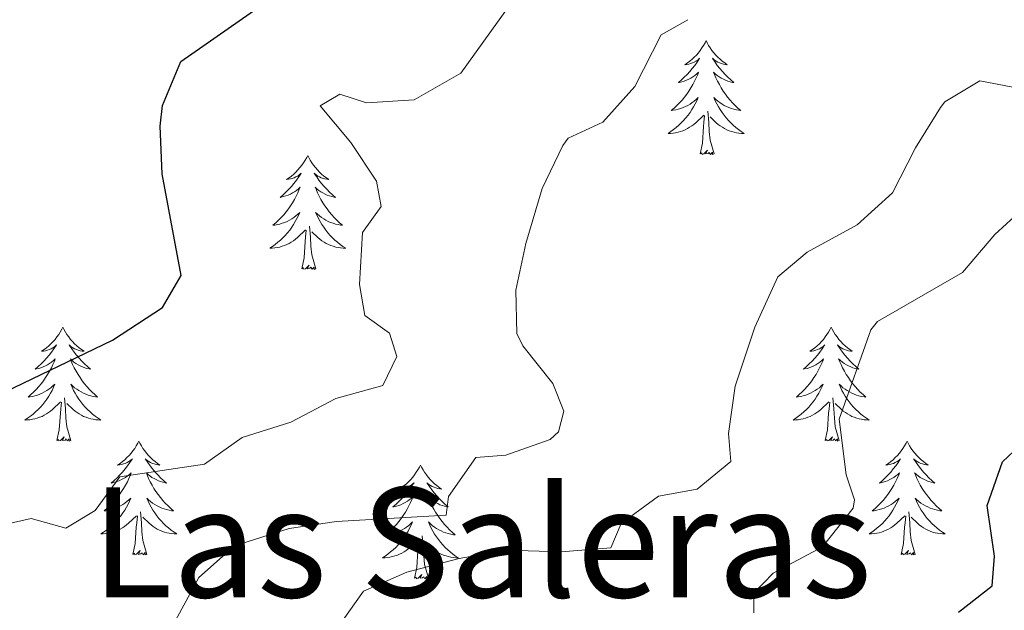
# Model space of a CAD drawing. Units: metres. Extents: x 627291 to 631801, y 4715326 to 4718379.
# Drawn here: x 630135 to 630238, y 4716684 to 4716746 of the extents above; entities that cross this region are included whole.
import ezdxf
from ezdxf.enums import TextEntityAlignment as Align

# ---------------------------------------------------------------- set-up
doc = ezdxf.new("R2010")
doc.units = ezdxf.units.M
doc.header["$MEASUREMENT"] = 0
for name, color, linetype, lineweight in [('Level 36', 92, 'Continuous', 0), ('Level 4', 36, 'Continuous', 30), ('Level 45', 19, 'Continuous', 0), ('Level 5', 36, 'Continuous', 0)]:
    doc.layers.add(name, color=color, linetype=linetype, lineweight=lineweight)
doc.styles.add('Arial', font='ARIAL.TTF', dxfattribs={"height": 0.2})

msp = doc.modelspace()

# ---------------------------------------------------------------- linework, layer by layer
at = {"layer": 'Level 36', "color": 92, "linetype": 'Continuous', "lineweight": 0}
for points in [[(630206.58, 4716743.57, 0.01), (630206.47, 4716743.35, 0.01), (630206.31, 4716743.07, 0.01), (630206.14, 4716742.81, 0.01), (630205.96, 4716742.55, 0.01), (630205.77, 4716742.3, 0.01), (630205.56, 4716742.06, 0.01), (630205.34, 4716741.84, 0.01), (630205.11, 4716741.62, 0.01), (630204.87, 4716741.42, 0.01), (630204.62, 4716741.23, 0.01), (630204.36, 4716741.05, 0.01), (630204.56, 4716741.07, 0.01), (630204.76, 4716741.11, 0.01), (630204.96, 4716741.16, 0.01), (630205.16, 4716741.23, 0.01), (630205.34, 4716741.32, 0.01), (630205.53, 4716741.42, 0.01), (630205.7, 4716741.53, 0.01), (630205.9, 4716741.72, 0.01), (630205.86, 4716741.66, 0.01), (630205.63, 4716741.31, 0.01), (630205.39, 4716740.98, 0.01), (630205.14, 4716740.65, 0.01), (630204.87, 4716740.33, 0.01), (630204.59, 4716740.03, 0.01), (630204.3, 4716739.73, 0.01), (630203.99, 4716739.45, 0.01), (630203.68, 4716739.18, 0.01), (630203.8, 4716739.2, 0.01), (630204.05, 4716739.26, 0.01), (630204.29, 4716739.33, 0.01), (630204.53, 4716739.42, 0.01), (630204.76, 4716739.52, 0.01), (630204.98, 4716739.64, 0.01), (630205.2, 4716739.77, 0.01), (630205.4, 4716739.92, 0.01), (630205.6, 4716740.08, 0.01), (630205.79, 4716740.25, 0.01), (630205.7, 4716740.02, 0.01), (630205.54, 4716739.66, 0.01), (630205.37, 4716739.31, 0.01), (630205.19, 4716738.96, 0.01), (630204.99, 4716738.62, 0.01), (630204.78, 4716738.29, 0.01), (630204.55, 4716737.97, 0.01), (630204.31, 4716737.66, 0.01), (630204.06, 4716737.35, 0.01), (630203.8, 4716737.06, 0.01), (630203.52, 4716736.78, 0.01), (630203.23, 4716736.51, 0.01), (630202.94, 4716736.25, 0.01), (630203.13, 4716736.28, 0.01), (630203.4, 4716736.32, 0.01), (630203.66, 4716736.39, 0.01), (630203.92, 4716736.47, 0.01), (630204.18, 4716736.56, 0.01), (630204.42, 4716736.67, 0.01), (630204.66, 4716736.79, 0.01), (630204.9, 4716736.93, 0.01), (630205.12, 4716737.08, 0.01), (630205.34, 4716737.24, 0.01), (630205.55, 4716737.42, 0.01), (630205.74, 4716737.61, 0.01), (630205.6, 4716737.28, 0.01), (630205.44, 4716736.96, 0.01), (630205.28, 4716736.65, 0.01), (630205.09, 4716736.34, 0.01), (630204.9, 4716736.04, 0.01), (630204.69, 4716735.76, 0.01), (630204.46, 4716735.48, 0.01), (630204.23, 4716735.21, 0.01), (630203.98, 4716734.95, 0.01), (630203.72, 4716734.71, 0.01), (630203.46, 4716734.47, 0.01), (630203.18, 4716734.25, 0.01), (630202.89, 4716734.04, 0.01), (630202.6, 4716733.85, 0.01), (630202.86, 4716733.86, 0.01), (630203.12, 4716733.88, 0.01), (630203.39, 4716733.93, 0.01), (630203.65, 4716733.98, 0.01), (630203.9, 4716734.06, 0.01), (630204.15, 4716734.14, 0.01), (630204.4, 4716734.24, 0.01), (630204.63, 4716734.36, 0.01), (630204.86, 4716734.49, 0.01), (630205.08, 4716734.64, 0.01), (630205.3, 4716734.8, 0.01), (630205.5, 4716734.96, 0.01), (630206.35, 4716735.76, 0.01)], [(630206.58, 4716743.57, 0.01), (630206.69, 4716743.35, 0.01), (630206.84, 4716743.07, 0.01), (630207.01, 4716742.81, 0.01), (630207.19, 4716742.55, 0.01), (630207.39, 4716742.3, 0.01), (630207.59, 4716742.06, 0.01), (630207.81, 4716741.84, 0.01), (630208.04, 4716741.62, 0.01), (630208.28, 4716741.42, 0.01), (630208.53, 4716741.23, 0.01), (630208.79, 4716741.05, 0.01), (630208.6, 4716741.07, 0.01), (630208.39, 4716741.11, 0.01), (630208.19, 4716741.16, 0.01), (630208, 4716741.23, 0.01), (630207.81, 4716741.32, 0.01), (630207.63, 4716741.42, 0.01), (630207.45, 4716741.53, 0.01), (630207.25, 4716741.72, 0.01), (630207.29, 4716741.66, 0.01), (630207.52, 4716741.31, 0.01), (630207.76, 4716740.98, 0.01), (630208.02, 4716740.65, 0.01), (630208.29, 4716740.33, 0.01), (630208.57, 4716740.03, 0.01), (630208.86, 4716739.73, 0.01), (630209.16, 4716739.45, 0.01), (630209.48, 4716739.18, 0.01), (630209.35, 4716739.2, 0.01), (630209.1, 4716739.26, 0.01), (630208.86, 4716739.33, 0.01), (630208.63, 4716739.42, 0.01), (630208.4, 4716739.52, 0.01), (630208.17, 4716739.64, 0.01), (630207.96, 4716739.77, 0.01), (630207.75, 4716739.92, 0.01), (630207.55, 4716740.08, 0.01), (630207.37, 4716740.25, 0.01), (630207.45, 4716740.02, 0.01), (630207.61, 4716739.66, 0.01), (630207.78, 4716739.31, 0.01), (630207.97, 4716738.96, 0.01), (630208.17, 4716738.62, 0.01), (630208.38, 4716738.29, 0.01), (630208.6, 4716737.97, 0.01), (630208.84, 4716737.66, 0.01), (630209.1, 4716737.35, 0.01), (630209.36, 4716737.06, 0.01), (630209.63, 4716736.78, 0.01), (630209.92, 4716736.51, 0.01), (630210.22, 4716736.25, 0.01), (630210.02, 4716736.28, 0.01), (630209.76, 4716736.32, 0.01), (630209.49, 4716736.39, 0.01), (630209.23, 4716736.47, 0.01), (630208.98, 4716736.56, 0.01), (630208.73, 4716736.67, 0.01), (630208.49, 4716736.79, 0.01), (630208.26, 4716736.93, 0.01), (630208.03, 4716737.08, 0.01), (630207.81, 4716737.24, 0.01), (630207.61, 4716737.42, 0.01), (630207.41, 4716737.61, 0.01), (630207.55, 4716737.28, 0.01), (630207.71, 4716736.96, 0.01), (630207.88, 4716736.65, 0.01), (630208.06, 4716736.34, 0.01), (630208.26, 4716736.04, 0.01), (630208.47, 4716735.76, 0.01), (630208.69, 4716735.48, 0.01), (630208.93, 4716735.21, 0.01), (630209.17, 4716734.95, 0.01), (630209.43, 4716734.71, 0.01), (630209.7, 4716734.47, 0.01), (630209.98, 4716734.25, 0.01), (630210.27, 4716734.04, 0.01), (630210.56, 4716733.85, 0.01), (630210.29, 4716733.86, 0.01), (630210.03, 4716733.88, 0.01), (630209.77, 4716733.93, 0.01), (630209.51, 4716733.98, 0.01), (630209.25, 4716734.06, 0.01), (630209, 4716734.14, 0.01), (630208.76, 4716734.24, 0.01), (630208.52, 4716734.36, 0.01), (630208.29, 4716734.49, 0.01), (630208.07, 4716734.64, 0.01), (630207.86, 4716734.8, 0.01), (630207.65, 4716734.96, 0.01), (630207, 4716735.58, 0.01)], [(630205.96, 4716731.72, 0.01), (630206.2, 4716732.83, 0.01), (630206.32, 4716734.58, 0.01), (630206.36, 4716735.01, 0.01), (630206.43, 4716735.73, 0.01)], [(630207.43, 4716731.72, 0.01), (630207, 4716733.16, 0.01), (630206.91, 4716734.06, 0.01), (630206.86, 4716735.01, 0.01), (630206.76, 4716736.17, 0.01)], [(630164.84, 4716731.54, 0.01), (630164.73, 4716731.32, 0.01), (630164.57, 4716731.05, 0.01), (630164.4, 4716730.78, 0.01), (630164.22, 4716730.52, 0.01), (630164.03, 4716730.28, 0.01), (630163.82, 4716730.04, 0.01), (630163.6, 4716729.81, 0.01), (630163.37, 4716729.6, 0.01), (630163.13, 4716729.39, 0.01), (630162.88, 4716729.2, 0.01), (630162.62, 4716729.02, 0.01), (630162.82, 4716729.05, 0.01), (630163.02, 4716729.08, 0.01), (630163.22, 4716729.14, 0.01), (630163.42, 4716729.21, 0.01), (630163.61, 4716729.29, 0.01), (630163.79, 4716729.39, 0.01), (630163.96, 4716729.5, 0.01), (630164.17, 4716729.7, 0.01), (630164.12, 4716729.63, 0.01), (630163.9, 4716729.29, 0.01), (630163.65, 4716728.95, 0.01), (630163.4, 4716728.62, 0.01), (630163.13, 4716728.31, 0.01), (630162.85, 4716728, 0.01), (630162.56, 4716727.71, 0.01), (630162.25, 4716727.43, 0.01), (630161.94, 4716727.16, 0.01), (630162.06, 4716727.18, 0.01), (630162.31, 4716727.24, 0.01), (630162.55, 4716727.31, 0.01), (630162.79, 4716727.4, 0.01), (630163.02, 4716727.5, 0.01), (630163.24, 4716727.62, 0.01), (630163.46, 4716727.75, 0.01), (630163.66, 4716727.89, 0.01), (630163.86, 4716728.05, 0.01), (630164.05, 4716728.22, 0.01), (630163.96, 4716728, 0.01), (630163.8, 4716727.64, 0.01), (630163.63, 4716727.28, 0.01), (630163.45, 4716726.94, 0.01), (630163.25, 4716726.6, 0.01), (630163.04, 4716726.27, 0.01), (630162.81, 4716725.94, 0.01), (630162.57, 4716725.63, 0.01), (630162.32, 4716725.33, 0.01), (630162.06, 4716725.04, 0.01), (630161.78, 4716724.76, 0.01), (630161.49, 4716724.49, 0.01), (630161.2, 4716724.23, 0.01), (630161.39, 4716724.25, 0.01), (630161.66, 4716724.3, 0.01), (630161.92, 4716724.36, 0.01), (630162.18, 4716724.44, 0.01), (630162.44, 4716724.54, 0.01), (630162.68, 4716724.64, 0.01), (630162.93, 4716724.77, 0.01), (630163.16, 4716724.9, 0.01), (630163.38, 4716725.06, 0.01), (630163.6, 4716725.22, 0.01), (630163.81, 4716725.4, 0.01), (630164, 4716725.58, 0.01), (630163.86, 4716725.26, 0.01), (630163.71, 4716724.94, 0.01), (630163.54, 4716724.62, 0.01), (630163.35, 4716724.32, 0.01), (630163.16, 4716724.02, 0.01), (630162.95, 4716723.73, 0.01), (630162.72, 4716723.45, 0.01), (630162.49, 4716723.18, 0.01), (630162.24, 4716722.93, 0.01), (630161.98, 4716722.68, 0.01), (630161.72, 4716722.45, 0.01), (630161.44, 4716722.23, 0.01), (630161.15, 4716722.02, 0.01), (630160.86, 4716721.83, 0.01), (630161.12, 4716721.84, 0.01), (630161.39, 4716721.86, 0.01), (630161.65, 4716721.9, 0.01), (630161.91, 4716721.96, 0.01), (630162.16, 4716722.03, 0.01), (630162.41, 4716722.12, 0.01), (630162.66, 4716722.22, 0.01), (630162.89, 4716722.34, 0.01), (630163.12, 4716722.47, 0.01), (630163.35, 4716722.61, 0.01), (630163.56, 4716722.77, 0.01), (630163.76, 4716722.94, 0.01), (630164.61, 4716723.74, 0.01)], [(630164.84, 4716731.54, 0.01), (630164.95, 4716731.32, 0.01), (630165.1, 4716731.05, 0.01), (630165.27, 4716730.78, 0.01), (630165.45, 4716730.52, 0.01), (630165.65, 4716730.28, 0.01), (630165.86, 4716730.04, 0.01), (630166.07, 4716729.81, 0.01), (630166.3, 4716729.6, 0.01), (630166.54, 4716729.39, 0.01), (630166.8, 4716729.2, 0.01), (630167.06, 4716729.02, 0.01), (630166.86, 4716729.05, 0.01), (630166.65, 4716729.08, 0.01), (630166.45, 4716729.14, 0.01), (630166.26, 4716729.21, 0.01), (630166.07, 4716729.29, 0.01), (630165.89, 4716729.39, 0.01), (630165.72, 4716729.5, 0.01), (630165.51, 4716729.7, 0.01), (630165.55, 4716729.63, 0.01), (630165.78, 4716729.29, 0.01), (630166.02, 4716728.95, 0.01), (630166.28, 4716728.62, 0.01), (630166.55, 4716728.31, 0.01), (630166.83, 4716728, 0.01), (630167.12, 4716727.71, 0.01), (630167.42, 4716727.43, 0.01), (630167.74, 4716727.16, 0.01), (630167.61, 4716727.18, 0.01), (630167.37, 4716727.24, 0.01), (630167.12, 4716727.31, 0.01), (630166.89, 4716727.4, 0.01), (630166.66, 4716727.5, 0.01), (630166.43, 4716727.62, 0.01), (630166.22, 4716727.75, 0.01), (630166.01, 4716727.89, 0.01), (630165.81, 4716728.05, 0.01), (630165.63, 4716728.22, 0.01), (630165.72, 4716728, 0.01), (630165.87, 4716727.64, 0.01), (630166.04, 4716727.28, 0.01), (630166.23, 4716726.94, 0.01), (630166.43, 4716726.6, 0.01), (630166.64, 4716726.27, 0.01), (630166.87, 4716725.94, 0.01), (630167.1, 4716725.63, 0.01), (630167.36, 4716725.33, 0.01), (630167.62, 4716725.04, 0.01), (630167.9, 4716724.76, 0.01), (630168.18, 4716724.49, 0.01), (630168.48, 4716724.23, 0.01), (630168.28, 4716724.25, 0.01), (630168.02, 4716724.3, 0.01), (630167.75, 4716724.36, 0.01), (630167.49, 4716724.44, 0.01), (630167.24, 4716724.54, 0.01), (630166.99, 4716724.64, 0.01), (630166.75, 4716724.77, 0.01), (630166.52, 4716724.9, 0.01), (630166.29, 4716725.06, 0.01), (630166.08, 4716725.22, 0.01), (630165.87, 4716725.4, 0.01), (630165.67, 4716725.58, 0.01), (630165.82, 4716725.26, 0.01), (630165.97, 4716724.94, 0.01), (630166.14, 4716724.62, 0.01), (630166.32, 4716724.32, 0.01), (630166.52, 4716724.02, 0.01), (630166.73, 4716723.73, 0.01), (630166.95, 4716723.45, 0.01), (630167.19, 4716723.18, 0.01), (630167.43, 4716722.93, 0.01), (630167.69, 4716722.68, 0.01), (630167.96, 4716722.45, 0.01), (630168.24, 4716722.23, 0.01), (630168.53, 4716722.02, 0.01), (630168.82, 4716721.83, 0.01), (630168.55, 4716721.84, 0.01), (630168.29, 4716721.86, 0.01), (630168.03, 4716721.9, 0.01), (630167.77, 4716721.96, 0.01), (630167.51, 4716722.03, 0.01), (630167.26, 4716722.12, 0.01), (630167.02, 4716722.22, 0.01), (630166.78, 4716722.34, 0.01), (630166.55, 4716722.47, 0.01), (630166.33, 4716722.61, 0.01), (630166.12, 4716722.77, 0.01), (630165.91, 4716722.94, 0.01), (630165.26, 4716723.56, 0.01)], [(630207.43, 4716731.72, 0.01), (630207.25, 4716731.65, 0.01), (630207.24, 4716731.89, 0.01), (630207.04, 4716731.66, 0.01), (630206.92, 4716731.87, 0.01), (630206.8, 4716731.76, 0.01), (630206.53, 4716731.7, 0.01), (630206.73, 4716732.1, 0.01), (630206.34, 4716731.72, 0.01), (630206.16, 4716731.66, 0.01), (630206.12, 4716731.83, 0.01), (630205.96, 4716731.72, 0.01)], [(630165.69, 4716719.69, 0.01), (630165.26, 4716721.13, 0.01), (630165.17, 4716722.03, 0.01), (630165.12, 4716722.98, 0.01), (630165.02, 4716724.15, 0.01)], [(630164.22, 4716719.69, 0.01), (630164.46, 4716720.81, 0.01), (630164.58, 4716722.55, 0.01), (630164.62, 4716722.98, 0.01), (630164.69, 4716723.71, 0.01)], [(630165.69, 4716719.69, 0.01), (630165.52, 4716719.62, 0.01), (630165.5, 4716719.86, 0.01), (630165.31, 4716719.64, 0.01), (630165.18, 4716719.84, 0.01), (630165.06, 4716719.73, 0.01), (630164.79, 4716719.68, 0.01), (630164.99, 4716720.07, 0.01), (630164.6, 4716719.69, 0.01), (630164.42, 4716719.64, 0.01), (630164.38, 4716719.8, 0.01), (630164.22, 4716719.69, 0.01)], [(630139.18, 4716713.56, 0.01), (630139.07, 4716713.34, 0.01), (630138.91, 4716713.06, 0.01), (630138.75, 4716712.8, 0.01), (630138.56, 4716712.54, 0.01), (630138.37, 4716712.29, 0.01), (630138.16, 4716712.05, 0.01), (630137.94, 4716711.83, 0.01), (630137.71, 4716711.61, 0.01), (630137.47, 4716711.41, 0.01), (630137.22, 4716711.22, 0.01), (630136.96, 4716711.04, 0.01), (630137.16, 4716711.06, 0.01), (630137.36, 4716711.1, 0.01), (630137.56, 4716711.15, 0.01), (630137.76, 4716711.22, 0.01), (630137.95, 4716711.31, 0.01), (630138.13, 4716711.41, 0.01), (630138.3, 4716711.52, 0.01), (630138.51, 4716711.71, 0.01), (630138.47, 4716711.64, 0.01), (630138.24, 4716711.3, 0.01), (630137.99, 4716710.96, 0.01), (630137.74, 4716710.64, 0.01), (630137.47, 4716710.32, 0.01), (630137.19, 4716710.02, 0.01), (630136.9, 4716709.72, 0.01), (630136.6, 4716709.44, 0.01), (630136.28, 4716709.17, 0.01), (630136.41, 4716709.19, 0.01), (630136.65, 4716709.25, 0.01), (630136.89, 4716709.32, 0.01), (630137.13, 4716709.41, 0.01), (630137.36, 4716709.51, 0.01), (630137.58, 4716709.63, 0.01), (630137.8, 4716709.76, 0.01), (630138.01, 4716709.91, 0.01), (630138.2, 4716710.06, 0.01), (630138.39, 4716710.24, 0.01), (630138.3, 4716710.01, 0.01), (630138.15, 4716709.65, 0.01), (630137.98, 4716709.3, 0.01), (630137.79, 4716708.95, 0.01), (630137.59, 4716708.61, 0.01), (630137.38, 4716708.28, 0.01), (630137.15, 4716707.96, 0.01), (630136.91, 4716707.65, 0.01), (630136.66, 4716707.34, 0.01), (630136.4, 4716707.05, 0.01), (630136.12, 4716706.77, 0.01), (630135.84, 4716706.5, 0.01), (630135.54, 4716706.24, 0.01), (630135.74, 4716706.27, 0.01), (630136, 4716706.31, 0.01), (630136.26, 4716706.38, 0.01), (630136.52, 4716706.46, 0.01), (630136.78, 4716706.55, 0.01), (630137.03, 4716706.66, 0.01), (630137.27, 4716706.78, 0.01), (630137.5, 4716706.92, 0.01), (630137.73, 4716707.07, 0.01), (630137.94, 4716707.23, 0.01), (630138.15, 4716707.41, 0.01), (630138.34, 4716707.6, 0.01), (630138.2, 4716707.27, 0.01), (630138.05, 4716706.95, 0.01), (630137.88, 4716706.64, 0.01), (630137.7, 4716706.33, 0.01), (630137.5, 4716706.03, 0.01), (630137.29, 4716705.74, 0.01), (630137.07, 4716705.47, 0.01), (630136.83, 4716705.2, 0.01), (630136.58, 4716704.94, 0.01), (630136.33, 4716704.7, 0.01), (630136.06, 4716704.46, 0.01), (630135.78, 4716704.24, 0.01), (630135.49, 4716704.03, 0.01), (630135.2, 4716703.84, 0.01), (630135.46, 4716703.85, 0.01), (630135.73, 4716703.87, 0.01), (630135.99, 4716703.92, 0.01), (630136.25, 4716703.97, 0.01), (630136.5, 4716704.04, 0.01), (630136.75, 4716704.13, 0.01), (630137, 4716704.23, 0.01), (630137.24, 4716704.35, 0.01), (630137.47, 4716704.48, 0.01), (630137.69, 4716704.63, 0.01), (630137.9, 4716704.78, 0.01), (630138.1, 4716704.95, 0.01), (630138.95, 4716705.75, 0.01)], [(630139.18, 4716713.56, 0.01), (630139.29, 4716713.34, 0.01), (630139.45, 4716713.06, 0.01), (630139.61, 4716712.8, 0.01), (630139.8, 4716712.54, 0.01), (630139.99, 4716712.29, 0.01), (630140.2, 4716712.05, 0.01), (630140.42, 4716711.83, 0.01), (630140.65, 4716711.61, 0.01), (630140.89, 4716711.41, 0.01), (630141.14, 4716711.22, 0.01), (630141.4, 4716711.04, 0.01), (630141.2, 4716711.06, 0.01), (630141, 4716711.1, 0.01), (630140.8, 4716711.15, 0.01), (630140.6, 4716711.22, 0.01), (630140.41, 4716711.31, 0.01), (630140.23, 4716711.41, 0.01), (630140.06, 4716711.52, 0.01), (630139.85, 4716711.71, 0.01), (630139.89, 4716711.64, 0.01), (630140.12, 4716711.3, 0.01), (630140.37, 4716710.96, 0.01), (630140.62, 4716710.64, 0.01), (630140.89, 4716710.32, 0.01), (630141.17, 4716710.02, 0.01), (630141.46, 4716709.72, 0.01), (630141.76, 4716709.44, 0.01), (630142.08, 4716709.17, 0.01), (630141.95, 4716709.19, 0.01), (630141.71, 4716709.25, 0.01), (630141.47, 4716709.32, 0.01), (630141.23, 4716709.41, 0.01), (630141, 4716709.51, 0.01), (630140.78, 4716709.63, 0.01), (630140.56, 4716709.76, 0.01), (630140.35, 4716709.91, 0.01), (630140.16, 4716710.06, 0.01), (630139.97, 4716710.24, 0.01), (630140.06, 4716710.01, 0.01), (630140.21, 4716709.65, 0.01), (630140.38, 4716709.3, 0.01), (630140.57, 4716708.95, 0.01), (630140.77, 4716708.61, 0.01), (630140.98, 4716708.28, 0.01), (630141.21, 4716707.96, 0.01), (630141.45, 4716707.65, 0.01), (630141.7, 4716707.34, 0.01), (630141.96, 4716707.05, 0.01), (630142.24, 4716706.77, 0.01), (630142.52, 4716706.5, 0.01), (630142.82, 4716706.24, 0.01), (630142.62, 4716706.27, 0.01), (630142.36, 4716706.31, 0.01), (630142.1, 4716706.38, 0.01), (630141.84, 4716706.46, 0.01), (630141.58, 4716706.55, 0.01), (630141.33, 4716706.66, 0.01), (630141.09, 4716706.78, 0.01), (630140.86, 4716706.92, 0.01), (630140.63, 4716707.07, 0.01), (630140.42, 4716707.23, 0.01), (630140.21, 4716707.41, 0.01), (630140.02, 4716707.6, 0.01), (630140.16, 4716707.27, 0.01), (630140.31, 4716706.95, 0.01), (630140.48, 4716706.64, 0.01), (630140.66, 4716706.33, 0.01), (630140.86, 4716706.03, 0.01), (630141.07, 4716705.74, 0.01), (630141.29, 4716705.47, 0.01), (630141.53, 4716705.2, 0.01), (630141.78, 4716704.94, 0.01), (630142.03, 4716704.7, 0.01), (630142.3, 4716704.46, 0.01), (630142.58, 4716704.24, 0.01), (630142.87, 4716704.03, 0.01), (630143.16, 4716703.84, 0.01), (630142.9, 4716703.85, 0.01), (630142.63, 4716703.87, 0.01), (630142.37, 4716703.92, 0.01), (630142.11, 4716703.97, 0.01), (630141.86, 4716704.04, 0.01), (630141.61, 4716704.13, 0.01), (630141.36, 4716704.23, 0.01), (630141.12, 4716704.35, 0.01), (630140.89, 4716704.48, 0.01), (630140.67, 4716704.63, 0.01), (630140.46, 4716704.78, 0.01), (630140.26, 4716704.95, 0.01), (630139.6, 4716705.57, 0.01)], [(630219.68, 4716713.56, 0.01), (630219.57, 4716713.34, 0.01), (630219.42, 4716713.06, 0.01), (630219.25, 4716712.8, 0.01), (630219.07, 4716712.54, 0.01), (630218.88, 4716712.29, 0.01), (630218.67, 4716712.05, 0.01), (630218.45, 4716711.83, 0.01), (630218.22, 4716711.61, 0.01), (630217.98, 4716711.41, 0.01), (630217.73, 4716711.22, 0.01), (630217.47, 4716711.04, 0.01), (630217.67, 4716711.06, 0.01), (630217.87, 4716711.1, 0.01), (630218.07, 4716711.15, 0.01), (630218.26, 4716711.22, 0.01), (630218.45, 4716711.31, 0.01), (630218.63, 4716711.41, 0.01), (630218.81, 4716711.52, 0.01), (630219.01, 4716711.71, 0.01), (630218.97, 4716711.64, 0.01), (630218.74, 4716711.3, 0.01), (630218.5, 4716710.96, 0.01), (630218.24, 4716710.64, 0.01), (630217.98, 4716710.32, 0.01), (630217.7, 4716710.02, 0.01), (630217.4, 4716709.72, 0.01), (630217.1, 4716709.44, 0.01), (630216.79, 4716709.17, 0.01), (630216.91, 4716709.19, 0.01), (630217.16, 4716709.25, 0.01), (630217.4, 4716709.32, 0.01), (630217.64, 4716709.41, 0.01), (630217.87, 4716709.51, 0.01), (630218.09, 4716709.63, 0.01), (630218.3, 4716709.76, 0.01), (630218.51, 4716709.91, 0.01), (630218.71, 4716710.06, 0.01), (630218.9, 4716710.24, 0.01), (630218.81, 4716710.01, 0.01), (630218.65, 4716709.65, 0.01), (630218.48, 4716709.3, 0.01), (630218.3, 4716708.95, 0.01), (630218.1, 4716708.61, 0.01), (630217.88, 4716708.28, 0.01), (630217.66, 4716707.96, 0.01), (630217.42, 4716707.65, 0.01), (630217.17, 4716707.34, 0.01), (630216.9, 4716707.05, 0.01), (630216.63, 4716706.77, 0.01), (630216.34, 4716706.5, 0.01), (630216.04, 4716706.24, 0.01), (630216.24, 4716706.27, 0.01), (630216.51, 4716706.31, 0.01), (630216.77, 4716706.38, 0.01), (630217.03, 4716706.46, 0.01), (630217.28, 4716706.55, 0.01), (630217.53, 4716706.66, 0.01), (630217.77, 4716706.78, 0.01), (630218.01, 4716706.92, 0.01), (630218.23, 4716707.07, 0.01), (630218.45, 4716707.23, 0.01), (630218.65, 4716707.41, 0.01), (630218.85, 4716707.6, 0.01), (630218.71, 4716707.27, 0.01), (630218.55, 4716706.95, 0.01), (630218.38, 4716706.64, 0.01), (630218.2, 4716706.33, 0.01), (630218, 4716706.03, 0.01), (630217.79, 4716705.74, 0.01), (630217.57, 4716705.47, 0.01), (630217.34, 4716705.2, 0.01), (630217.09, 4716704.94, 0.01), (630216.83, 4716704.7, 0.01), (630216.56, 4716704.46, 0.01), (630216.28, 4716704.24, 0.01), (630216, 4716704.03, 0.01), (630215.7, 4716703.84, 0.01), (630215.97, 4716703.85, 0.01), (630216.23, 4716703.87, 0.01), (630216.5, 4716703.92, 0.01), (630216.75, 4716703.97, 0.01), (630217.01, 4716704.04, 0.01), (630217.26, 4716704.13, 0.01), (630217.5, 4716704.23, 0.01), (630217.74, 4716704.35, 0.01), (630217.97, 4716704.48, 0.01), (630218.19, 4716704.63, 0.01), (630218.41, 4716704.78, 0.01), (630218.61, 4716704.95, 0.01), (630219.46, 4716705.75, 0.01)], [(630219.68, 4716713.56, 0.01), (630219.8, 4716713.34, 0.01), (630219.95, 4716713.06, 0.01), (630220.12, 4716712.8, 0.01), (630220.3, 4716712.54, 0.01), (630220.5, 4716712.29, 0.01), (630220.7, 4716712.05, 0.01), (630220.92, 4716711.83, 0.01), (630221.15, 4716711.61, 0.01), (630221.39, 4716711.41, 0.01), (630221.64, 4716711.22, 0.01), (630221.9, 4716711.04, 0.01), (630221.7, 4716711.06, 0.01), (630221.5, 4716711.1, 0.01), (630221.3, 4716711.15, 0.01), (630221.11, 4716711.22, 0.01), (630220.92, 4716711.31, 0.01), (630220.74, 4716711.41, 0.01), (630220.56, 4716711.52, 0.01), (630220.36, 4716711.71, 0.01), (630220.4, 4716711.64, 0.01), (630220.63, 4716711.3, 0.01), (630220.87, 4716710.96, 0.01), (630221.13, 4716710.64, 0.01), (630221.4, 4716710.32, 0.01), (630221.68, 4716710.02, 0.01), (630221.97, 4716709.72, 0.01), (630222.27, 4716709.44, 0.01), (630222.58, 4716709.17, 0.01), (630222.46, 4716709.19, 0.01), (630222.21, 4716709.25, 0.01), (630221.97, 4716709.32, 0.01), (630221.74, 4716709.41, 0.01), (630221.5, 4716709.51, 0.01), (630221.28, 4716709.63, 0.01), (630221.06, 4716709.76, 0.01), (630220.86, 4716709.91, 0.01), (630220.66, 4716710.06, 0.01), (630220.47, 4716710.24, 0.01), (630220.56, 4716710.01, 0.01), (630220.72, 4716709.65, 0.01), (630220.89, 4716709.3, 0.01), (630221.07, 4716708.95, 0.01), (630221.27, 4716708.61, 0.01), (630221.49, 4716708.28, 0.01), (630221.71, 4716707.96, 0.01), (630221.95, 4716707.65, 0.01), (630222.2, 4716707.34, 0.01), (630222.47, 4716707.05, 0.01), (630222.74, 4716706.77, 0.01), (630223.03, 4716706.5, 0.01), (630223.33, 4716706.24, 0.01), (630223.13, 4716706.27, 0.01), (630222.86, 4716706.31, 0.01), (630222.6, 4716706.38, 0.01), (630222.34, 4716706.46, 0.01), (630222.09, 4716706.55, 0.01), (630221.84, 4716706.66, 0.01), (630221.6, 4716706.78, 0.01), (630221.36, 4716706.92, 0.01), (630221.14, 4716707.07, 0.01), (630220.92, 4716707.23, 0.01), (630220.72, 4716707.41, 0.01), (630220.52, 4716707.6, 0.01), (630220.66, 4716707.27, 0.01), (630220.82, 4716706.95, 0.01), (630220.99, 4716706.64, 0.01), (630221.17, 4716706.33, 0.01), (630221.37, 4716706.03, 0.01), (630221.58, 4716705.74, 0.01), (630221.8, 4716705.47, 0.01), (630222.03, 4716705.2, 0.01), (630222.28, 4716704.94, 0.01), (630222.54, 4716704.7, 0.01), (630222.81, 4716704.46, 0.01), (630223.09, 4716704.24, 0.01), (630223.38, 4716704.03, 0.01), (630223.66, 4716703.84, 0.01), (630223.4, 4716703.85, 0.01), (630223.14, 4716703.87, 0.01), (630222.88, 4716703.92, 0.01), (630222.62, 4716703.97, 0.01), (630222.36, 4716704.04, 0.01), (630222.11, 4716704.13, 0.01), (630221.87, 4716704.23, 0.01), (630221.63, 4716704.35, 0.01), (630221.4, 4716704.48, 0.01), (630221.18, 4716704.63, 0.01), (630220.96, 4716704.78, 0.01), (630220.76, 4716704.95, 0.01), (630220.1, 4716705.57, 0.01)], [(630138.56, 4716701.7, 0.01), (630138.81, 4716702.82, 0.01), (630138.92, 4716704.56, 0.01), (630138.97, 4716705, 0.01), (630139.03, 4716705.72, 0.01)], [(630140.03, 4716701.7, 0.01), (630139.6, 4716703.14, 0.01), (630139.51, 4716704.05, 0.01), (630139.46, 4716705, 0.01), (630139.36, 4716706.16, 0.01)], [(630219.07, 4716701.7, 0.01), (630219.31, 4716702.82, 0.01), (630219.42, 4716704.56, 0.01), (630219.47, 4716705, 0.01), (630219.54, 4716705.72, 0.01)], [(630220.54, 4716701.7, 0.01), (630220.11, 4716703.14, 0.01), (630220.02, 4716704.05, 0.01), (630219.97, 4716705, 0.01), (630219.87, 4716706.16, 0.01)], [(630140.03, 4716701.7, 0.01), (630139.86, 4716701.64, 0.01), (630139.84, 4716701.88, 0.01), (630139.65, 4716701.65, 0.01), (630139.53, 4716701.86, 0.01), (630139.41, 4716701.75, 0.01), (630139.14, 4716701.69, 0.01), (630139.33, 4716702.09, 0.01), (630138.95, 4716701.71, 0.01), (630138.76, 4716701.65, 0.01), (630138.72, 4716701.82, 0.01), (630138.56, 4716701.7, 0.01)], [(630147.14, 4716701.64, 0.01), (630147.03, 4716701.42, 0.01), (630146.87, 4716701.14, 0.01), (630146.71, 4716700.88, 0.01), (630146.52, 4716700.62, 0.01), (630146.33, 4716700.37, 0.01), (630146.12, 4716700.13, 0.01), (630145.9, 4716699.91, 0.01), (630145.67, 4716699.69, 0.01), (630145.43, 4716699.49, 0.01), (630145.18, 4716699.3, 0.01), (630144.92, 4716699.12, 0.01), (630145.12, 4716699.14, 0.01), (630145.32, 4716699.18, 0.01), (630145.52, 4716699.24, 0.01), (630145.72, 4716699.3, 0.01), (630145.91, 4716699.39, 0.01), (630146.09, 4716699.49, 0.01), (630146.26, 4716699.6, 0.01), (630146.47, 4716699.79, 0.01), (630146.43, 4716699.73, 0.01), (630146.2, 4716699.38, 0.01), (630145.95, 4716699.04, 0.01), (630145.7, 4716698.72, 0.01), (630145.43, 4716698.4, 0.01), (630145.15, 4716698.1, 0.01), (630144.86, 4716697.8, 0.01), (630144.56, 4716697.52, 0.01), (630144.24, 4716697.25, 0.01), (630144.37, 4716697.27, 0.01), (630144.61, 4716697.33, 0.01), (630144.85, 4716697.4, 0.01), (630145.09, 4716697.49, 0.01), (630145.32, 4716697.6, 0.01), (630145.54, 4716697.71, 0.01), (630145.76, 4716697.84, 0.01), (630145.97, 4716697.99, 0.01), (630146.16, 4716698.15, 0.01), (630146.35, 4716698.32, 0.01), (630146.26, 4716698.09, 0.01), (630146.11, 4716697.73, 0.01), (630145.94, 4716697.38, 0.01), (630145.75, 4716697.03, 0.01), (630145.55, 4716696.69, 0.01), (630145.34, 4716696.36, 0.01), (630145.11, 4716696.04, 0.01), (630144.87, 4716695.73, 0.01), (630144.62, 4716695.42, 0.01), (630144.36, 4716695.13, 0.01), (630144.08, 4716694.85, 0.01), (630143.8, 4716694.58, 0.01), (630143.5, 4716694.32, 0.01), (630143.7, 4716694.35, 0.01), (630143.96, 4716694.4, 0.01), (630144.22, 4716694.46, 0.01), (630144.48, 4716694.54, 0.01), (630144.74, 4716694.63, 0.01), (630144.99, 4716694.74, 0.01), (630145.23, 4716694.86, 0.01), (630145.46, 4716695, 0.01), (630145.69, 4716695.15, 0.01), (630145.9, 4716695.31, 0.01), (630146.11, 4716695.49, 0.01), (630146.3, 4716695.68, 0.01), (630146.16, 4716695.35, 0.01), (630146.01, 4716695.03, 0.01), (630145.84, 4716694.72, 0.01), (630145.66, 4716694.41, 0.01), (630145.46, 4716694.11, 0.01), (630145.25, 4716693.83, 0.01), (630145.03, 4716693.55, 0.01), (630144.79, 4716693.28, 0.01), (630144.54, 4716693.02, 0.01), (630144.29, 4716692.78, 0.01), (630144.02, 4716692.54, 0.01), (630143.74, 4716692.32, 0.01), (630143.45, 4716692.11, 0.01), (630143.16, 4716691.92, 0.01), (630143.42, 4716691.93, 0.01), (630143.69, 4716691.96, 0.01), (630143.95, 4716692, 0.01), (630144.21, 4716692.05, 0.01), (630144.46, 4716692.12, 0.01), (630144.71, 4716692.21, 0.01), (630144.96, 4716692.32, 0.01), (630145.2, 4716692.43, 0.01), (630145.43, 4716692.56, 0.01), (630145.65, 4716692.71, 0.01), (630145.86, 4716692.86, 0.01), (630146.06, 4716693.04, 0.01), (630146.91, 4716693.83, 0.01)], [(630147.14, 4716701.64, 0.01), (630147.25, 4716701.42, 0.01), (630147.41, 4716701.14, 0.01), (630147.57, 4716700.88, 0.01), (630147.76, 4716700.62, 0.01), (630147.95, 4716700.37, 0.01), (630148.16, 4716700.13, 0.01), (630148.38, 4716699.91, 0.01), (630148.61, 4716699.69, 0.01), (630148.85, 4716699.49, 0.01), (630149.1, 4716699.3, 0.01), (630149.36, 4716699.12, 0.01), (630149.16, 4716699.14, 0.01), (630148.96, 4716699.18, 0.01), (630148.76, 4716699.24, 0.01), (630148.56, 4716699.3, 0.01), (630148.37, 4716699.39, 0.01), (630148.19, 4716699.49, 0.01), (630148.02, 4716699.6, 0.01), (630147.81, 4716699.79, 0.01), (630147.85, 4716699.73, 0.01), (630148.08, 4716699.38, 0.01), (630148.33, 4716699.04, 0.01), (630148.58, 4716698.72, 0.01), (630148.85, 4716698.4, 0.01), (630149.13, 4716698.1, 0.01), (630149.42, 4716697.8, 0.01), (630149.72, 4716697.52, 0.01), (630150.04, 4716697.25, 0.01), (630149.91, 4716697.27, 0.01), (630149.67, 4716697.33, 0.01), (630149.43, 4716697.4, 0.01), (630149.19, 4716697.49, 0.01), (630148.96, 4716697.6, 0.01), (630148.74, 4716697.71, 0.01), (630148.52, 4716697.84, 0.01), (630148.31, 4716697.99, 0.01), (630148.12, 4716698.15, 0.01), (630147.93, 4716698.32, 0.01), (630148.02, 4716698.09, 0.01), (630148.17, 4716697.73, 0.01), (630148.34, 4716697.38, 0.01), (630148.53, 4716697.03, 0.01), (630148.73, 4716696.69, 0.01), (630148.94, 4716696.36, 0.01), (630149.17, 4716696.04, 0.01), (630149.41, 4716695.73, 0.01), (630149.66, 4716695.42, 0.01), (630149.92, 4716695.13, 0.01), (630150.2, 4716694.85, 0.01), (630150.48, 4716694.58, 0.01), (630150.78, 4716694.32, 0.01), (630150.58, 4716694.35, 0.01), (630150.32, 4716694.4, 0.01), (630150.06, 4716694.46, 0.01), (630149.8, 4716694.54, 0.01), (630149.54, 4716694.63, 0.01), (630149.29, 4716694.74, 0.01), (630149.05, 4716694.86, 0.01), (630148.82, 4716695, 0.01), (630148.59, 4716695.15, 0.01), (630148.38, 4716695.31, 0.01), (630148.17, 4716695.49, 0.01), (630147.98, 4716695.68, 0.01), (630148.12, 4716695.35, 0.01), (630148.27, 4716695.03, 0.01), (630148.44, 4716694.72, 0.01), (630148.62, 4716694.41, 0.01), (630148.82, 4716694.11, 0.01), (630149.03, 4716693.83, 0.01), (630149.25, 4716693.55, 0.01), (630149.49, 4716693.28, 0.01), (630149.74, 4716693.02, 0.01), (630149.99, 4716692.78, 0.01), (630150.26, 4716692.54, 0.01), (630150.54, 4716692.32, 0.01), (630150.83, 4716692.11, 0.01), (630151.12, 4716691.92, 0.01), (630150.86, 4716691.93, 0.01), (630150.59, 4716691.96, 0.01), (630150.33, 4716692, 0.01), (630150.07, 4716692.05, 0.01), (630149.82, 4716692.12, 0.01), (630149.57, 4716692.21, 0.01), (630149.32, 4716692.32, 0.01), (630149.08, 4716692.43, 0.01), (630148.85, 4716692.56, 0.01), (630148.63, 4716692.71, 0.01), (630148.42, 4716692.86, 0.01), (630148.22, 4716693.04, 0.01), (630147.56, 4716693.66, 0.01)], [(630220.54, 4716701.7, 0.01), (630220.36, 4716701.64, 0.01), (630220.34, 4716701.88, 0.01), (630220.15, 4716701.65, 0.01), (630220.03, 4716701.86, 0.01), (630219.91, 4716701.75, 0.01), (630219.64, 4716701.69, 0.01), (630219.84, 4716702.09, 0.01), (630219.45, 4716701.71, 0.01), (630219.26, 4716701.65, 0.01), (630219.22, 4716701.82, 0.01), (630219.07, 4716701.7, 0.01)], [(630227.64, 4716701.64, 0.01), (630227.53, 4716701.42, 0.01), (630227.38, 4716701.14, 0.01), (630227.21, 4716700.88, 0.01), (630227.03, 4716700.62, 0.01), (630226.84, 4716700.37, 0.01), (630226.63, 4716700.13, 0.01), (630226.41, 4716699.91, 0.01), (630226.18, 4716699.69, 0.01), (630225.94, 4716699.49, 0.01), (630225.69, 4716699.3, 0.01), (630225.43, 4716699.12, 0.01), (630225.63, 4716699.14, 0.01), (630225.83, 4716699.18, 0.01), (630226.03, 4716699.24, 0.01), (630226.22, 4716699.3, 0.01), (630226.41, 4716699.39, 0.01), (630226.59, 4716699.49, 0.01), (630226.77, 4716699.6, 0.01), (630226.97, 4716699.79, 0.01), (630226.93, 4716699.73, 0.01), (630226.7, 4716699.38, 0.01), (630226.46, 4716699.04, 0.01), (630226.2, 4716698.72, 0.01), (630225.94, 4716698.4, 0.01), (630225.66, 4716698.1, 0.01), (630225.36, 4716697.8, 0.01), (630225.06, 4716697.52, 0.01), (630224.75, 4716697.25, 0.01), (630224.87, 4716697.27, 0.01), (630225.12, 4716697.33, 0.01), (630225.36, 4716697.4, 0.01), (630225.6, 4716697.49, 0.01), (630225.83, 4716697.6, 0.01), (630226.05, 4716697.71, 0.01), (630226.26, 4716697.84, 0.01), (630226.47, 4716697.99, 0.01), (630226.67, 4716698.15, 0.01), (630226.86, 4716698.32, 0.01), (630226.77, 4716698.09, 0.01), (630226.61, 4716697.73, 0.01), (630226.44, 4716697.38, 0.01), (630226.26, 4716697.03, 0.01), (630226.06, 4716696.69, 0.01), (630225.84, 4716696.36, 0.01), (630225.62, 4716696.04, 0.01), (630225.38, 4716695.73, 0.01), (630225.13, 4716695.42, 0.01), (630224.86, 4716695.13, 0.01), (630224.59, 4716694.85, 0.01), (630224.3, 4716694.58, 0.01), (630224, 4716694.32, 0.01), (630224.2, 4716694.35, 0.01), (630224.47, 4716694.4, 0.01), (630224.73, 4716694.46, 0.01), (630224.99, 4716694.54, 0.01), (630225.24, 4716694.63, 0.01), (630225.49, 4716694.74, 0.01), (630225.73, 4716694.86, 0.01), (630225.97, 4716695, 0.01), (630226.19, 4716695.15, 0.01), (630226.41, 4716695.31, 0.01), (630226.61, 4716695.49, 0.01), (630226.81, 4716695.68, 0.01), (630226.67, 4716695.35, 0.01), (630226.51, 4716695.03, 0.01), (630226.34, 4716694.72, 0.01), (630226.16, 4716694.41, 0.01), (630225.96, 4716694.11, 0.01), (630225.75, 4716693.83, 0.01), (630225.53, 4716693.55, 0.01), (630225.3, 4716693.28, 0.01), (630225.05, 4716693.02, 0.01), (630224.79, 4716692.78, 0.01), (630224.52, 4716692.54, 0.01), (630224.24, 4716692.32, 0.01), (630223.96, 4716692.11, 0.01), (630223.66, 4716691.92, 0.01), (630223.93, 4716691.93, 0.01), (630224.19, 4716691.96, 0.01), (630224.46, 4716692, 0.01), (630224.71, 4716692.05, 0.01), (630224.97, 4716692.12, 0.01), (630225.22, 4716692.21, 0.01), (630225.46, 4716692.32, 0.01), (630225.7, 4716692.43, 0.01), (630225.93, 4716692.56, 0.01), (630226.15, 4716692.71, 0.01), (630226.37, 4716692.86, 0.01), (630226.57, 4716693.04, 0.01), (630227.42, 4716693.83, 0.01)], [(630227.64, 4716701.64, 0.01), (630227.76, 4716701.42, 0.01), (630227.91, 4716701.14, 0.01), (630228.08, 4716700.88, 0.01), (630228.26, 4716700.62, 0.01), (630228.46, 4716700.37, 0.01), (630228.66, 4716700.13, 0.01), (630228.88, 4716699.91, 0.01), (630229.11, 4716699.69, 0.01), (630229.35, 4716699.49, 0.01), (630229.6, 4716699.3, 0.01), (630229.86, 4716699.12, 0.01), (630229.66, 4716699.14, 0.01), (630229.46, 4716699.18, 0.01), (630229.26, 4716699.24, 0.01), (630229.07, 4716699.3, 0.01), (630228.88, 4716699.39, 0.01), (630228.7, 4716699.49, 0.01), (630228.52, 4716699.6, 0.01), (630228.32, 4716699.79, 0.01), (630228.36, 4716699.73, 0.01), (630228.59, 4716699.38, 0.01), (630228.83, 4716699.04, 0.01), (630229.09, 4716698.72, 0.01), (630229.36, 4716698.4, 0.01), (630229.64, 4716698.1, 0.01), (630229.93, 4716697.8, 0.01), (630230.23, 4716697.52, 0.01), (630230.54, 4716697.25, 0.01), (630230.42, 4716697.27, 0.01), (630230.17, 4716697.33, 0.01), (630229.93, 4716697.4, 0.01), (630229.7, 4716697.49, 0.01), (630229.46, 4716697.6, 0.01), (630229.24, 4716697.71, 0.01), (630229.02, 4716697.84, 0.01), (630228.82, 4716697.99, 0.01), (630228.62, 4716698.15, 0.01), (630228.43, 4716698.32, 0.01), (630228.52, 4716698.09, 0.01), (630228.68, 4716697.73, 0.01), (630228.85, 4716697.38, 0.01), (630229.03, 4716697.03, 0.01), (630229.23, 4716696.69, 0.01), (630229.45, 4716696.36, 0.01), (630229.67, 4716696.04, 0.01), (630229.91, 4716695.73, 0.01), (630230.16, 4716695.42, 0.01), (630230.43, 4716695.13, 0.01), (630230.7, 4716694.85, 0.01), (630230.99, 4716694.58, 0.01), (630231.29, 4716694.32, 0.01), (630231.09, 4716694.35, 0.01), (630230.82, 4716694.4, 0.01), (630230.56, 4716694.46, 0.01), (630230.3, 4716694.54, 0.01), (630230.05, 4716694.63, 0.01), (630229.8, 4716694.74, 0.01), (630229.56, 4716694.86, 0.01), (630229.32, 4716695, 0.01), (630229.1, 4716695.15, 0.01), (630228.88, 4716695.31, 0.01), (630228.68, 4716695.49, 0.01), (630228.48, 4716695.68, 0.01), (630228.62, 4716695.35, 0.01), (630228.78, 4716695.03, 0.01), (630228.95, 4716694.72, 0.01), (630229.13, 4716694.41, 0.01), (630229.33, 4716694.11, 0.01), (630229.54, 4716693.83, 0.01), (630229.76, 4716693.55, 0.01), (630229.99, 4716693.28, 0.01), (630230.24, 4716693.02, 0.01), (630230.5, 4716692.78, 0.01), (630230.77, 4716692.54, 0.01), (630231.05, 4716692.32, 0.01), (630231.34, 4716692.11, 0.01), (630231.62, 4716691.92, 0.01), (630231.36, 4716691.93, 0.01), (630231.1, 4716691.96, 0.01), (630230.84, 4716692, 0.01), (630230.58, 4716692.05, 0.01), (630230.32, 4716692.12, 0.01), (630230.07, 4716692.21, 0.01), (630229.83, 4716692.32, 0.01), (630229.59, 4716692.43, 0.01), (630229.36, 4716692.56, 0.01), (630229.14, 4716692.71, 0.01), (630228.92, 4716692.86, 0.01), (630228.72, 4716693.04, 0.01), (630228.06, 4716693.66, 0.01)], [(630176.66, 4716699.13, 0.01), (630176.54, 4716698.91, 0.01), (630176.39, 4716698.63, 0.01), (630176.22, 4716698.37, 0.01), (630176.04, 4716698.11, 0.01), (630175.84, 4716697.86, 0.01), (630175.64, 4716697.62, 0.01), (630175.42, 4716697.4, 0.01), (630175.19, 4716697.18, 0.01), (630174.95, 4716696.98, 0.01), (630174.7, 4716696.79, 0.01), (630174.44, 4716696.61, 0.01), (630174.64, 4716696.63, 0.01), (630174.84, 4716696.67, 0.01), (630175.04, 4716696.73, 0.01), (630175.23, 4716696.8, 0.01), (630175.42, 4716696.88, 0.01), (630175.6, 4716696.98, 0.01), (630175.78, 4716697.09, 0.01), (630175.98, 4716697.28, 0.01), (630175.94, 4716697.22, 0.01), (630175.71, 4716696.87, 0.01), (630175.47, 4716696.54, 0.01), (630175.21, 4716696.21, 0.01), (630174.94, 4716695.9, 0.01), (630174.66, 4716695.59, 0.01), (630174.37, 4716695.3, 0.01), (630174.07, 4716695.01, 0.01), (630173.76, 4716694.74, 0.01), (630173.88, 4716694.76, 0.01), (630174.13, 4716694.82, 0.01), (630174.37, 4716694.9, 0.01), (630174.6, 4716694.98, 0.01), (630174.84, 4716695.09, 0.01), (630175.06, 4716695.2, 0.01), (630175.28, 4716695.34, 0.01), (630175.48, 4716695.48, 0.01), (630175.68, 4716695.64, 0.01), (630175.87, 4716695.81, 0.01), (630175.78, 4716695.59, 0.01), (630175.62, 4716695.22, 0.01), (630175.45, 4716694.87, 0.01), (630175.27, 4716694.52, 0.01), (630175.07, 4716694.18, 0.01), (630174.85, 4716693.85, 0.01), (630174.63, 4716693.53, 0.01), (630174.39, 4716693.22, 0.01), (630174.14, 4716692.92, 0.01), (630173.87, 4716692.62, 0.01), (630173.6, 4716692.34, 0.01), (630173.31, 4716692.07, 0.01), (630173.01, 4716691.82, 0.01), (630173.21, 4716691.84, 0.01), (630173.48, 4716691.89, 0.01), (630173.74, 4716691.95, 0.01), (630174, 4716692.03, 0.01), (630174.25, 4716692.12, 0.01), (630174.5, 4716692.23, 0.01), (630174.74, 4716692.35, 0.01), (630174.98, 4716692.49, 0.01), (630175.2, 4716692.64, 0.01), (630175.42, 4716692.81, 0.01), (630175.62, 4716692.98, 0.01), (630175.82, 4716693.17, 0.01), (630175.68, 4716692.84, 0.01), (630175.52, 4716692.52, 0.01), (630175.35, 4716692.21, 0.01), (630175.17, 4716691.9, 0.01), (630174.97, 4716691.61, 0.01), (630174.76, 4716691.32, 0.01), (630174.54, 4716691.04, 0.01), (630174.31, 4716690.77, 0.01), (630174.06, 4716690.51, 0.01), (630173.8, 4716690.27, 0.01), (630173.53, 4716690.04, 0.01), (630173.25, 4716689.81, 0.01), (630172.96, 4716689.6, 0.01), (630172.68, 4716689.41, 0.01), (630172.94, 4716689.42, 0.01), (630173.2, 4716689.45, 0.01), (630173.46, 4716689.49, 0.01), (630173.72, 4716689.54, 0.01), (630173.98, 4716689.62, 0.01), (630174.23, 4716689.7, 0.01), (630174.47, 4716689.81, 0.01), (630174.71, 4716689.92, 0.01), (630174.94, 4716690.05, 0.01), (630175.16, 4716690.2, 0.01), (630175.38, 4716690.36, 0.01), (630175.58, 4716690.53, 0.01), (630176.43, 4716691.33, 0.01)], [(630176.66, 4716699.13, 0.01), (630176.77, 4716698.91, 0.01), (630176.92, 4716698.63, 0.01), (630177.09, 4716698.37, 0.01), (630177.27, 4716698.11, 0.01), (630177.46, 4716697.86, 0.01), (630177.67, 4716697.62, 0.01), (630177.89, 4716697.4, 0.01), (630178.12, 4716697.18, 0.01), (630178.36, 4716696.98, 0.01), (630178.61, 4716696.79, 0.01), (630178.87, 4716696.61, 0.01), (630178.67, 4716696.63, 0.01), (630178.47, 4716696.67, 0.01), (630178.27, 4716696.73, 0.01), (630178.08, 4716696.8, 0.01), (630177.89, 4716696.88, 0.01), (630177.71, 4716696.98, 0.01), (630177.53, 4716697.09, 0.01), (630177.33, 4716697.28, 0.01), (630177.37, 4716697.22, 0.01), (630177.6, 4716696.87, 0.01), (630177.84, 4716696.54, 0.01), (630178.1, 4716696.21, 0.01), (630178.36, 4716695.9, 0.01), (630178.64, 4716695.59, 0.01), (630178.94, 4716695.3, 0.01), (630179.24, 4716695.01, 0.01), (630179.55, 4716694.74, 0.01), (630179.43, 4716694.76, 0.01), (630179.18, 4716694.82, 0.01), (630178.94, 4716694.9, 0.01), (630178.7, 4716694.98, 0.01), (630178.47, 4716695.09, 0.01), (630178.25, 4716695.2, 0.01), (630178.04, 4716695.34, 0.01), (630177.83, 4716695.48, 0.01), (630177.63, 4716695.64, 0.01), (630177.44, 4716695.81, 0.01), (630177.53, 4716695.59, 0.01), (630177.69, 4716695.22, 0.01), (630177.86, 4716694.87, 0.01), (630178.04, 4716694.52, 0.01), (630178.24, 4716694.18, 0.01), (630178.46, 4716693.85, 0.01), (630178.68, 4716693.53, 0.01), (630178.92, 4716693.22, 0.01), (630179.17, 4716692.92, 0.01), (630179.44, 4716692.62, 0.01), (630179.71, 4716692.34, 0.01), (630180, 4716692.07, 0.01), (630180.3, 4716691.82, 0.01), (630180.1, 4716691.84, 0.01), (630179.83, 4716691.89, 0.01), (630179.57, 4716691.95, 0.01), (630179.31, 4716692.03, 0.01), (630179.06, 4716692.12, 0.01), (630178.81, 4716692.23, 0.01), (630178.57, 4716692.35, 0.01), (630178.33, 4716692.49, 0.01), (630178.11, 4716692.64, 0.01), (630177.89, 4716692.81, 0.01), (630177.69, 4716692.98, 0.01), (630177.49, 4716693.17, 0.01), (630177.63, 4716692.84, 0.01), (630177.79, 4716692.52, 0.01), (630177.96, 4716692.21, 0.01), (630178.14, 4716691.9, 0.01), (630178.34, 4716691.61, 0.01), (630178.55, 4716691.32, 0.01), (630178.77, 4716691.04, 0.01), (630179, 4716690.77, 0.01), (630179.25, 4716690.51, 0.01), (630179.51, 4716690.27, 0.01), (630179.78, 4716690.04, 0.01), (630180.06, 4716689.81, 0.01), (630180.34, 4716689.6, 0.01), (630180.64, 4716689.41, 0.01), (630180.37, 4716689.42, 0.01), (630180.11, 4716689.45, 0.01), (630179.84, 4716689.49, 0.01), (630179.59, 4716689.54, 0.01), (630179.33, 4716689.62, 0.01), (630179.08, 4716689.7, 0.01), (630178.84, 4716689.81, 0.01), (630178.6, 4716689.92, 0.01), (630178.37, 4716690.05, 0.01), (630178.15, 4716690.2, 0.01), (630177.93, 4716690.36, 0.01), (630177.73, 4716690.53, 0.01), (630177.07, 4716691.15, 0.01)], [(630147.99, 4716689.78, 0.01), (630147.56, 4716691.22, 0.01), (630147.47, 4716692.13, 0.01), (630147.42, 4716693.08, 0.01), (630147.32, 4716694.24, 0.01)], [(630228.5, 4716689.78, 0.01), (630228.07, 4716691.22, 0.01), (630227.98, 4716692.13, 0.01), (630227.93, 4716693.08, 0.01), (630227.83, 4716694.24, 0.01)], [(630146.52, 4716689.78, 0.01), (630146.77, 4716690.9, 0.01), (630146.88, 4716692.64, 0.01), (630146.93, 4716693.08, 0.01), (630146.99, 4716693.8, 0.01)], [(630227.03, 4716689.78, 0.01), (630227.27, 4716690.9, 0.01), (630227.38, 4716692.64, 0.01), (630227.43, 4716693.08, 0.01), (630227.5, 4716693.8, 0.01)], [(630176.04, 4716687.28, 0.01), (630176.28, 4716688.4, 0.01), (630176.39, 4716690.14, 0.01), (630176.44, 4716690.57, 0.01), (630176.5, 4716691.29, 0.01)], [(630177.51, 4716687.28, 0.01), (630177.08, 4716688.72, 0.01), (630176.99, 4716689.62, 0.01), (630176.94, 4716690.57, 0.01), (630176.84, 4716691.73, 0.01)], [(630147.99, 4716689.78, 0.01), (630147.82, 4716689.72, 0.01), (630147.8, 4716689.96, 0.01), (630147.61, 4716689.73, 0.01), (630147.49, 4716689.94, 0.01), (630147.37, 4716689.83, 0.01), (630147.1, 4716689.78, 0.01), (630147.29, 4716690.17, 0.01), (630146.91, 4716689.79, 0.01), (630146.72, 4716689.73, 0.01), (630146.68, 4716689.9, 0.01), (630146.52, 4716689.78, 0.01)], [(630228.5, 4716689.78, 0.01), (630228.32, 4716689.72, 0.01), (630228.3, 4716689.96, 0.01), (630228.11, 4716689.73, 0.01), (630227.99, 4716689.94, 0.01), (630227.87, 4716689.83, 0.01), (630227.6, 4716689.78, 0.01), (630227.8, 4716690.17, 0.01), (630227.41, 4716689.79, 0.01), (630227.22, 4716689.73, 0.01), (630227.18, 4716689.9, 0.01), (630227.03, 4716689.78, 0.01)], [(630177.51, 4716687.28, 0.01), (630177.33, 4716687.21, 0.01), (630177.31, 4716687.45, 0.01), (630177.12, 4716687.23, 0.01), (630177, 4716687.43, 0.01), (630176.88, 4716687.32, 0.01), (630176.61, 4716687.27, 0.01), (630176.81, 4716687.66, 0.01), (630176.42, 4716687.28, 0.01), (630176.23, 4716687.23, 0.01), (630176.19, 4716687.39, 0.01), (630176.04, 4716687.28, 0.01)]]:
    msp.add_polyline3d(points, dxfattribs=at)
at = {"layer": 'Level 4', "color": 36, "linetype": 'Continuous', "lineweight": 30}
for points in [[(630073.52, 4716697.88, 575.01), (630079.54, 4716696.59, 575.01), (630084.52, 4716696.09, 575.01), (630097.36, 4716697.06, 575.01), (630116.43, 4716700.73, 575.01), (630122.16, 4716702.26, 575.01), (630132.16, 4716706.35, 575.01), (630144.38, 4716712.21, 575.01), (630149.64, 4716715.64, 575.01), (630151.57, 4716718.97, 575.01), (630149.59, 4716729.61, 575.01), (630149.39, 4716734.61, 575.01), (630149.63, 4716736.76, 575.01), (630151.55, 4716741.39, 575.01), (630164.92, 4716750.72, 575.01), (630174.17, 4716759.5, 575.01), (630177.45, 4716764.95, 575.01)], [(630233.02, 4716683.71, 550.01), (630236.55, 4716686.49, 550.01), (630236.8, 4716689.58, 550.01), (630236.02, 4716694.9, 550.01), (630237.65, 4716699.45, 550.01), (630245.37, 4716706.73, 550.01)]]:
    msp.add_polyline3d(points, dxfattribs=at)
at = {"layer": 'Level 5', "color": 36, "linetype": 'Continuous', "lineweight": 0}
for points in [[(630168.19, 4716737.95, 570.01), (630171, 4716737.07, 570.01), (630175.99, 4716737.37, 570.01), (630180.89, 4716740.15, 570.01), (630187.12, 4716748.89, 570.01), (630191.4, 4716753.18, 570.01), (630196.02, 4716756.45, 570.01), (630201.59, 4716765.1, 570.01), (630203.46, 4716770.68, 570.01), (630205.49, 4716775.45, 570.01), (630208.95, 4716779.08, 570.01), (630214.71, 4716781.68, 570.01), (630220.49, 4716783.36, 570.01), (630224.95, 4716785.61, 570.01), (630242.97, 4716790.45, 570.01)], [(630150.27, 4716681.56, 565.01), (630153.42, 4716687.34, 565.01), (630157.17, 4716690.66, 565.01), (630162.88, 4716692.48, 565.01), (630167.85, 4716693.23, 565.01), (630179.33, 4716693.9, 565.01), (630179.59, 4716695.82, 565.01), (630182.45, 4716699.92, 565.01), (630185.6, 4716700.17, 565.01), (630190.24, 4716701.81, 565.01), (630191.12, 4716702.61, 565.01), (630191.67, 4716704.78, 565.01), (630190.53, 4716707.67, 565.01), (630187.39, 4716711.61, 565.01), (630186.74, 4716712.91, 565.01), (630186.63, 4716717.43, 565.01), (630187.71, 4716722.32, 565.01), (630189.42, 4716728.07, 565.01), (630191.56, 4716732.58, 565.01), (630192.14, 4716733.37, 565.01), (630195.76, 4716735.04, 565.01), (630199.11, 4716738.75, 565.01), (630201.87, 4716744.17, 565.01), (630204.68, 4716745.76, 565.01)], [(630228.51, 4716732.34, 560.01), (630231.13, 4716736.56, 560.01), (630231.6, 4716737.17, 560.01), (630235.25, 4716739.35, 560.01), (630239.45, 4716738.57, 560.01)], [(630122.73, 4716690.58, 570.01), (630135.85, 4716693.52, 570.01), (630139.5, 4716692.51, 570.01), (630142.57, 4716694.36, 570.01), (630145.16, 4716697.89, 570.01), (630154.01, 4716699.23, 570.01), (630157.98, 4716702.01, 570.01), (630163.06, 4716703.63, 570.01), (630167.77, 4716706.09, 570.01), (630172.72, 4716707.45, 570.01), (630174.18, 4716710.49, 570.01), (630173.41, 4716712.94, 570.01), (630170.81, 4716714.78, 570.01), (630170.28, 4716718.04, 570.01), (630170.57, 4716723.49, 570.01), (630172.52, 4716726.2, 570.01), (630172.04, 4716728.84, 570.01), (630169.37, 4716732.89, 570.01), (630166.15, 4716736.74, 570.01), (630168.19, 4716737.95, 570.01)], [(630167.79, 4716681.84, 560.01), (630170.68, 4716685.93, 560.01), (630175.24, 4716687.9, 560.01), (630180.7, 4716689.35, 560.01), (630185.62, 4716690.22, 560.01), (630191.39, 4716690.05, 560.01), (630196.61, 4716690.46, 560.01), (630197.67, 4716693.01, 560.01), (630201.6, 4716695.87, 560.01), (630205.64, 4716696.62, 560.01), (630209.16, 4716699.51, 560.01), (630208.94, 4716702.45, 560.01), (630209.64, 4716707.39, 560.01), (630211.68, 4716713.56, 560.01), (630214.1, 4716718.85, 560.01), (630217.19, 4716721.43, 560.01), (630222.41, 4716724.27, 560.01), (630226.12, 4716727.62, 560.01), (630228.51, 4716732.34, 560.01)], [(630211.59, 4716683.66, 555.01), (630211.59, 4716685.71, 555.01), (630213.62, 4716687.8, 555.01), (630218.77, 4716690.56, 555.01), (630221.98, 4716694.61, 555.01), (630222.12, 4716695.5, 555.01), (630221.27, 4716698.1, 555.01), (630220.52, 4716703.94, 555.01), (630223.84, 4716713.29, 555.01), (630224.53, 4716714.15, 555.01), (630233.46, 4716719.28, 555.01), (630236.83, 4716723.27, 555.01), (630240.51, 4716726.62, 555.01)]]:
    msp.add_polyline3d(points, dxfattribs=at)

# ---------------------------------------------------------------- texts
at = {"layer": 'Level 45', "color": 19, "linetype": 'Continuous', "lineweight": 0, "style": 'Arial'}
msp.add_text('Las Saleras', height=11.5, dxfattribs=at).set_placement((630183.06, 4716691.03, 564.96), align=Align.MIDDLE_CENTER)

doc.saveas('drawing.dxf')
